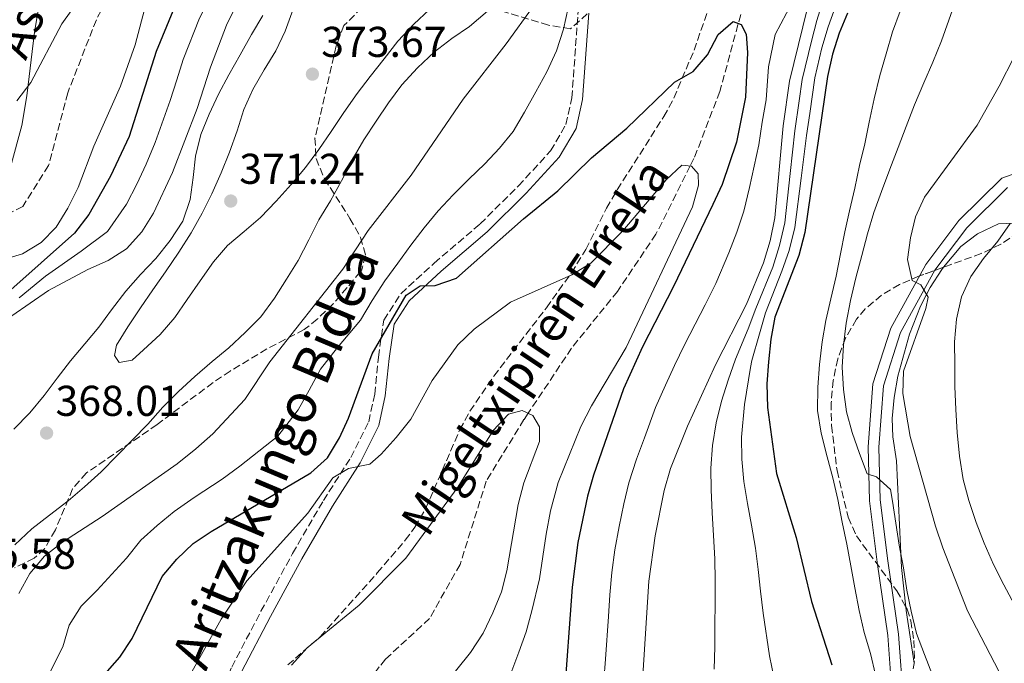
# Model space of a CAD drawing. Units: metres. Extents: x 623541 to 626969, y 4782763 to 4785138.
# Drawn here: x 624464 to 624693, y 4783044 to 4783194 of the extents above; entities that cross this region are included whole.
import ezdxf
from ezdxf.enums import TextEntityAlignment as Align

# ---------------------------------------------------------------- set-up
doc = ezdxf.new("R2010")
doc.units = ezdxf.units.M
doc.header["$MEASUREMENT"] = 0
doc.linetypes.add('DGN Style 3', pattern=[2.435890702152634, 1.739921930109024, -0.6959687720436097])
for name, color, linetype, lineweight in [('Barranco lineal', 142, 'DGN Style 3', 13), ('Camino', 7, 'DGN Style 3', 0), ('Cota de punto acotado terreno', 7, 'Continuous', 0), ('Curva de nivel directora', 30, 'Continuous', 30), ('Curva de nivel intermedia', 30, 'Continuous', 0), ('Línea de cambio de uso (parcela vista)', 92, 'Continuous', 0), ('Línea de pista pavimentada', 7, 'Continuous', 0), ('Margen derecho', 7, 'Continuous', 0), ('pavimentado', 23, 'Continuous', 0), ('Punto acotado terreno (símbolo)', 7, 'Continuous', 0), ('Texto de arroyo-regatas y barrancos', 142, 'Continuous', 0), ('Zona arbolada', 92, 'DGN Style 3', 0)]:
    doc.layers.add(name, color=color, linetype=linetype, lineweight=lineweight)
doc.styles.add('Style-Arial', font='arial.ttf')

# ---------------------------------------------------------------- blocks, each defined once
blk = doc.blocks.new('5PATER')
at = {"layer": 'Punto acotado terreno (símbolo)', "linetype": 'Continuous', "lineweight": 0}
h = blk.add_hatch(color=51, dxfattribs=at)
edge = h.paths.add_edge_path()
edge.add_ellipse((0, 0), major_axis=(-0.1095731443231308, -0.1110710700762829), ratio=0.9994222409660317, start_angle=0, end_angle=360)

msp = doc.modelspace()

# ---------------------------------------------------------------- linework, layer by layer
at = {"layer": 'Barranco lineal', "color": 142, "linetype": 'DGN Style 3', "lineweight": 13}
for points in [[(624553.5700000003, 4783314.369999999, 355.9900000000052), (624540.9400000004, 4783304.51, 355.1900000000023), (624530.54, 4783294.039999999, 353.570000000007), (624522.5899999999, 4783280.58, 351.9499999999971), (624510.5499999998, 4783243.41, 348.7100000000065), (624499.1100000005, 4783221.529999999, 347.8999999999942), (624489.4299999997, 4783209.210000001, 345.4799999999959), (624481.7100000001, 4783194.060000001, 344.6699999999983), (624475.0499999998, 4783177.07, 343.0500000000029), (624470.5999999996, 4783160.140000001, 343.0500000000029), (624464.5800000001, 4783150.640000001, 342.2400000000052), (624456.2100000001, 4783146.5, 342.2400000000052)], [(624633.5700000003, 4783202.34, 352.7599999999948), (624626.7999999998, 4783177.369999999, 350.3300000000018), (624620.7800000003, 4783161.76, 345.5399999999936), (624619.9199999999, 4783160.060000001, 345), (624611.9299999997, 4783144.199999999, 341.679999999993), (624602.9600000001, 4783130.880000001, 340.75), (624592.2999999998, 4783117.680000001, 340.5899999999965), (624582.2000000002, 4783102.550000001, 340), (624581.2100000001, 4783101.08, 339.8699999999953), (624572.4400000004, 4783086.74, 338.6100000000006), (624566.3600000005, 4783067.390000001, 337.0800000000018), (624559.2400000002, 4783054.800000001, 336.0399999999936), (624548.9800000006, 4783045.350000001, 335.1399999999995), (624547.5599999997, 4783043.550000001, 335), (624542.4199999999, 4783037.02, 334.5099999999948), (624537.29, 4783026.189999999, 333.8099999999977), (624536.2300000006, 4783015.460000001, 333.1900000000023), (624534.6699999999, 4783004.220000001, 332.5200000000041), (624535.9000000004, 4782990.5, 331.7200000000012), (624534.5599999997, 4782977.390000001, 331.7200000000012), (624534.29, 4782969.07, 331.7200000000012), (624532.8600000005, 4782959.350000001, 330.9100000000035)]]:
    msp.add_polyline3d(points, dxfattribs=at)
at = {"layer": 'Camino', "color": 7, "linetype": 'DGN Style 3', "lineweight": 0}
msp.add_polyline3d([(624509.8599999984, 4783028.470000001, 341.4999999999999), (624509.370000001, 4783029.760000001, 341.8300000000018), (624509.6000000013, 4783034.91, 342.6399999999994), (624513.2100000011, 4783043.5, 342.2400000000054), (624520.0199999996, 4783056.480000001, 343.050000000003), (624527.3799999978, 4783069.940000001, 343.8600000000006), (624534.5300000003, 4783082.230000001, 344.2599999999949), (624540.9400000008, 4783092.220000001, 345.4700000000012), (624545.1000000006, 4783100.540000002, 346.2799999999988), (624546.4799999995, 4783106.980000001, 347.0899999999966), (624547.3400000001, 4783115.620000001, 348.7100000000065), (624548.6000000008, 4783124.180000002, 350.3300000000019), (624552.5700000004, 4783130.340000002, 350.729999999996), (624560.3199999998, 4783137.460000001, 350.729999999996), (624570.9999999995, 4783146.570000002, 350.729999999996), (624579.9499999993, 4783155.42, 350.729999999996), (624587.4200000013, 4783163.570000002, 351.1399999999995), (624590.9799999997, 4783169.67, 351.1399999999995), (624592.35, 4783175.880000001, 351.9499999999971), (624593.8299999974, 4783195.950000001, 353.9700000000013)], dxfattribs=at)
at = {"layer": 'Curva de nivel directora', "color": 30, "linetype": 'Continuous', "lineweight": 30, "flags": 128}
for points, elevation in [([(624499.5000000006, 4783196.060000001), (624495.6600000005, 4783186.640000002), (624489.3199999994, 4783166.92), (624484.9899999998, 4783157.7), (624479.9499999996, 4783148.800000002), (624476.5900000001, 4783144.460000001), (624461.1200000002, 4783130.609999999)], 350), ([(624656.5099999986, 4783195.610000002), (624654.5499999984, 4783190.900000001), (624653.0199999996, 4783186.060000001), (624651.8399999995, 4783180.880000001), (624646.589999999, 4783144.58), (624645.1399999983, 4783139.26), (624639.6299999985, 4783124.850000001), (624638.6600000006, 4783119.750000001), (624638.1100000008, 4783114.520000001), (624637.7599999999, 4783109.36), (624637.8499999993, 4783103.87), (624640.0099999985, 4783088.500000001), (624644.5899999985, 4783073.670000001), (624648.1400000001, 4783058.750000001), (624652.8499999996, 4783044.01)], 375.0000000000001), ([(624480.3099999994, 4783037.970000001), (624487.1800000002, 4783045.810000001), (624490.0500000002, 4783050.130000002), (624497.0199999996, 4783064.58), (624500.4599999995, 4783068.640000002), (624504.2500000002, 4783072.220000003), (624508.4099999999, 4783075.050000003), (624531.6099999989, 4783088.689999999), (624535.469999999, 4783092.210000002), (624538.2699999998, 4783096.800000001), (624540.3599999996, 4783101.380000001), (624545.9299999997, 4783116.350000001), (624553.82, 4783129.980000001), (624557.0999999989, 4783132.160000001), (624560.5799999991, 4783132.26), (624565.53, 4783133.990000002), (624581.0699999991, 4783147.78), (624589.1, 4783154.260000001), (624596.9500000001, 4783161.980000001), (624605.1699999988, 4783168.880000001), (624616.2100000005, 4783179.550000002), (624620.5899999993, 4783182.039999999), (624623.9600000001, 4783185.880000002), (624626.4000000008, 4783190.610000002), (624629.8600000008, 4783193.630000001), (624631.7599999985, 4783192.980000001), (624632.9400000009, 4783190.720000001), (624633.2599999983, 4783186.42), (624632.7899999989, 4783176.050000001), (624630.6399999986, 4783165.560000001), (624627.2999999992, 4783155.730000001), (624625.2000000004, 4783151.08), (624616.0000000005, 4783131.990000002), (624608.8099999998, 4783118.020000001), (624604.3499999985, 4783108.230000001), (624597.3999999993, 4783088.15), (624596, 4783083.250000001), (624593.729999999, 4783072.480000001), (624592.4199999992, 4783062.080000001), (624590.5100000005, 4783035.61)], 350)]:
    msp.add_lwpolyline(points, dxfattribs=dict(at, elevation=elevation))
at = {"layer": 'Curva de nivel intermedia', "color": 30, "linetype": 'Continuous', "lineweight": 0, "flags": 128}
for points, elevation in [([(624671.3900000004, 4783313.180000001), (624667.5100000001, 4783277.75), (624663.050000001, 4783263.100000001), (624661.7900000003, 4783258.189999999), (624660.9600000011, 4783253.23), (624661.1800000002, 4783229.630000001), (624660.5499999998, 4783224), (624659.8300000001, 4783218.929999999), (624656.7800000013, 4783213.019999999), (624654.5300000005, 4783208.369999999), (624652.4699999996, 4783203.52), (624650.8400000002, 4783198.710000001), (624649.4000000008, 4783193.899999999), (624648.1, 4783189.050000001), (624645.9600000008, 4783180.140000001), (624645.240000001, 4783175.189999999)], 365.0000000000002), ([(624561.1700000014, 4783311.470000001), (624557.8700000001, 4783307.619999998), (624550.0500000014, 4783301.220000002), (624546.5399999999, 4783297.58), (624540.4500000014, 4783288.99), (624532.540000001, 4783271.5), (624530.7900000009, 4783261.909999999), (624529.0899999999, 4783251.619999998), (624527.3200000018, 4783241.49), (624526.0999999992, 4783236.52), (624524.6399999997, 4783231.73), (624521.4400000012, 4783224.219999999), (624516.8600000012, 4783215.34), (624511.8299999998, 4783206.220000001), (624508.3800000009, 4783199.569999999), (624505.7500000001, 4783194.409999998), (624501.9500000003, 4783184.810000001), (624500.4200000014, 4783180.05), (624498.8800000015, 4783175.249999999), (624495.4300000003, 4783165.49), (624493.2900000013, 4783160.470000001), (624491.140000001, 4783155.850000001), (624488.7600000005, 4783151.189999999)], 355.0000000000002), ([(624463.2100000002, 4783175.170000001), (624466.4300000012, 4783179.439999999), (624473.6999999998, 4783193.13), (624485.6800000004, 4783209.939999999), (624488.9700000007, 4783214.060000001), (624492.1400000001, 4783215.12), (624494.7400000019, 4783214.149999999), (624496.3400000001, 4783211.760000001), (624496.2100000004, 4783208.84), (624490.7300000021, 4783188.250000001), (624487.3099999998, 4783178.619999999), (624481.1600000008, 4783164.689999999), (624477.4700000006, 4783155.060000001), (624475.1000000013, 4783150.199999999), (624472.3699999999, 4783145.809999999), (624468.8499999995, 4783142.230000001), (624464.5500000013, 4783139.609999998), (624454.4800000017, 4783136.619999998)], 345.0000000000002), ([(624649.2000000018, 4783205.109999998), (624643.0100000004, 4783179.769999999), (624641.5000000016, 4783169.369999998), (624639.5900000005, 4783147.970000001), (624638.4800000018, 4783142.66), (624636.9500000008, 4783137.539999999), (624632.9800000011, 4783127.9), (624625.7900000005, 4783113.800000002), (624619.2400000015, 4783099.500000001), (624615.3299999998, 4783089.730000001), (624613.8099999999, 4783084.609999999), (624611.7400000002, 4783074.050000001), (624610.2900000019, 4783063.51), (624608.250000001, 4783031.75), (624606.8899999998, 4783015.65), (624603.4299999997, 4782994.970000001), (624598.85, 4782979.55), (624597.8100000005, 4782974.519999999), (624597.54, 4782969.08), (624598.0400000007, 4782963.680000001)], 360), ([(624516.47, 4783202.130000001), (624512.0100000009, 4783192.759999999), (624508.2400000001, 4783182.989999999), (624505.1700000013, 4783173.38), (624499.3999999999, 4783158.55), (624495.0000000012, 4783149.039999999), (624492.2699999998, 4783144.720000001), (624488.6900000012, 4783140.8), (624484.4600000001, 4783138.04), (624479.7200000014, 4783135.960000001), (624470.5400000016, 4783131.05), (624462.0099999999, 4783125.179999999)], 360), ([(624643.6400000006, 4783198.05), (624639.6500000008, 4783190.649999999), (624638.1399999999, 4783183.099999999), (624637.5400000009, 4783175.439999999), (624636.6400000001, 4783170.26), (624635.850000001, 4783164.970000002), (624633.7300000021, 4783155.080000001), (624632.3900000011, 4783149.529999998), (624630.7600000015, 4783144.619999997), (624628.9100000008, 4783139.81), (624625.8300000008, 4783132.74), (624623.3499999996, 4783127.720000001), (624621.070000002, 4783123.27), (624618.610000001, 4783118.449999998), (624616.2599999997, 4783113.640000001), (624614.180000001, 4783109.09), (624611.7900000016, 4783103.869999998), (624609.23, 4783096.82), (624607.3900000005, 4783091.890000001), (624605.6000000001, 4783086.38), (624604.4199999999, 4783081.470000001), (624603.3499999993, 4783076.199999999), (624602.3900000004, 4783070.79), (624601.7000000019, 4783065.51), (624601.1900000002, 4783060.3), (624600.8500000003, 4783055.310000001), (624600.1700000009, 4783045.34), (624599.8300000011, 4783040.349999999)], 355.0000000000002), ([(624681.7800000019, 4783198.83), (624680.1100000021, 4783193.99), (624678.3700000009, 4783189.140000001), (624676.3500000003, 4783184.220000001), (624674.2600000005, 4783179.359999999), (624672.1100000001, 4783174.23), (624670.1600000011, 4783169.23), (624668.2800000013, 4783164.320000002), (624666.3300000001, 4783159.32), (624664.3899999999, 4783154.130000001), (624662.6500000008, 4783149.210000001), (624661.1900000013, 4783144.230000001), (624659.800000001, 4783139.189999999), (624658.4100000008, 4783134.07), (624657.1700000003, 4783128.759999999), (624656.2000000002, 4783123.509999999), (624655.5800000011, 4783118.350000001), (624655.2300000001, 4783113.27), (624655.5900000001, 4783108.059999999), (624656.2900000019, 4783102.869999999), (624657.5999999995, 4783098.03), (624659.2600000001, 4783093.210000001), (624661.0700000006, 4783088.470000001), (624663.240000001, 4783087.759999999), (624666.52, 4783084.789999999), (624666.9400000002, 4783082.09), (624667.7800000006, 4783076.970000001), (624668.5499999997, 4783071.850000001), (624669.5300000008, 4783066.59), (624670.2999999997, 4783061.399999999), (624671.3400000012, 4783056.489999999), (624672.5900000008, 4783051.310000001)], 385), ([(624463.6600000017, 4783060.630000001), (624466.240000001, 4783065.289999999), (624469.680000001, 4783069.279999998), (624473.8300000017, 4783072.59), (624483.0499999997, 4783078.55), (624500.5100000009, 4783090.779999999), (624504.8600000006, 4783094.239999999), (624508.8000000011, 4783097.76), (624516.3000000002, 4783105.75), (624522.1000000006, 4783114.470000001), (624539.0300000019, 4783136.07), (624544.9700000008, 4783145.069999999), (624554.9700000011, 4783157.929999998), (624567.0600000012, 4783175.579999999), (624577.0700000003, 4783188.439999999), (624583.3600000001, 4783197.17)], 360), ([(624469.4500000008, 4783039.289999999), (624473.9300000002, 4783048.239999999), (624475.420000001, 4783053.220000002), (624478.1500000001, 4783057.709999999), (624481.940000001, 4783061.359999999), (624488.7200000002, 4783068.839999998), (624492.0799999997, 4783073), (624495.8500000006, 4783076.46), (624499.7900000011, 4783079.689999998), (624504.4600000004, 4783082.92), (624510.9500000014, 4783087.180000001), (624515.0700000008, 4783090.210000001), (624523.9500000011, 4783097.220000001), (624528.6699999997, 4783103.359999998), (624531.2300000011, 4783107.920000001), (624533.8600000021, 4783112.82), (624537.8200000006, 4783117.869999999), (624543.1400000004, 4783124.210000001), (624545.9299999997, 4783128.730000001), (624548.8600000001, 4783133.33), (624551.8799999999, 4783137.449999999), (624554.8900000006, 4783141.640000001), (624557.9800000018, 4783145.680000001), (624561.2699999998, 4783149.600000001), (624564.7200000009, 4783153.310000001), (624568.3700000009, 4783156.96), (624572.0999999992, 4783160.539999999), (624575.5400000014, 4783164.180000001), (624578.7000000019, 4783168.09), (624581.3600000017, 4783172.550000001), (624584.0100000005, 4783177.279999998), (624586.5200000006, 4783181.939999999), (624588.8200000006, 4783186.8), (624590.420000001, 4783191.850000001), (624591.5300000019, 4783196.82)], 355.0000000000002), ([(624559.2100000011, 4783196.470000001), (624555.5499999999, 4783193.039999999), (624551.9000000021, 4783189.109999999), (624548.6800000012, 4783184.989999999), (624545.4600000003, 4783180.869999998), (624542.3700000013, 4783176.890000001), (624539.2900000013, 4783172.49), (624536.360000001, 4783168.029999999), (624533.4800000021, 4783163.850000001), (624530.4000000019, 4783159.73), (624527.0300000012, 4783155.74), (624523.5900000012, 4783151.890000001), (624519.9400000012, 4783148.100000001), (624516.07, 4783144.800000001), (624512.2000000009, 4783141.56), (624508.9700000011, 4783137.720000001), (624505.890000001, 4783133.319999998), (624502.8100000009, 4783129.000000001), (624500.0100000001, 4783124.82), (624496.5700000002, 4783120.829999999), (624492.7100000001, 4783117.310000001), (624490.0600000013, 4783114.87), (624487.0199999993, 4783114.369999999), (624485.9300000007, 4783116.01), (624486.4200000003, 4783118.390000001), (624489.0100000009, 4783122.63), (624491.9500000001, 4783127.09), (624494.8200000002, 4783131.210000001), (624497.8300000009, 4783135.46), (624500.910000001, 4783140), (624503.7699999998, 4783144.529999998), (624506.3600000005, 4783149.05), (624508.6, 4783153.560000001), (624510.7500000002, 4783158.489999999), (624512.7100000004, 4783163.269999998), (624514.4500000017, 4783168.259999999), (624516.0499999998, 4783173.17), (624518.1399999997, 4783177.810000001), (624520.7300000003, 4783182.399999999), (624523.4600000017, 4783186.789999999), (624525.6299999999, 4783191.369999999), (624527.5000000007, 4783196.499999999)], 370.0000000000001), ([(624572.7100000017, 4783196.08), (624568.5699999998, 4783192.490000002), (624564.4000000014, 4783189.67), (624560.3800000001, 4783186.63), (624556.4500000007, 4783182.910000001), (624552.8099999997, 4783178.92), (624549.7300000017, 4783174.730000001), (624546.7900000003, 4783170.470000001), (624543.9900000019, 4783166.09), (624541.2000000001, 4783161.350000001), (624538.7600000015, 4783156.619999998), (624536.1700000009, 4783151.96), (624533.4500000007, 4783147.51), (624531.1399999995, 4783142.850000001), (624528.7000000009, 4783138.06), (624525.9699999995, 4783133.739999999), (624523.1800000002, 4783129.28), (624519.9600000014, 4783124.949999998), (624516.3700000017, 4783121.31), (624512.5100000015, 4783117.789999999), (624508.6400000001, 4783114.559999999), (624504.6300000004, 4783111.109999998), (624500.8300000007, 4783107.599999999), (624497.1800000004, 4783103.949999998), (624493.6700000013, 4783100.029999998), (624490.0900000005, 4783096.38), (624486.5099999997, 4783092.599999999)], 365.0000000000002), ([(624653.6800000012, 4783197.16), (624651.9800000001, 4783192.399999999), (624650.5600000008, 4783187.550000001), (624648.9, 4783180.510000001), (624647.6999999997, 4783172.26), (624646.9600000001, 4783167.15), (624645.7100000004, 4783157.230000001), (624644.2500000009, 4783145.710000001), (624642.920000001, 4783140.390000001), (624641.22, 4783135.569999999), (624637.4100000013, 4783125.869999999), (624636.0099999999, 4783120.980000001), (624634.2700000008, 4783114.81), (624633.94, 4783113.15), (624632.5000000005, 4783104.609999998), (624631.8099999998, 4783096.99), (624631.9500000007, 4783091.87), (624632.4100000011, 4783086.630000001), (624633.2600000005, 4783081.529999999), (624634.1400000012, 4783076.539999999), (624635.1000000001, 4783071.199999998), (624635.7100000002, 4783066.23), (624636.2900000014, 4783061.16), (624636.8700000005, 4783056.02), (624638.3299999998, 4783046.149999999), (624639.4500000019, 4783040.829999999)], 370.0000000000002), ([(624668.7400000017, 4783196.029999999), (624667.0000000005, 4783191.25), (624665.4699999995, 4783186.13), (624664.0099999999, 4783181.09), (624662.7000000001, 4783175.699999998), (624661.5300000011, 4783170.239999999), (624660.560000001, 4783165.210000001), (624659.3099999994, 4783160.17), (624658.2000000007, 4783154.849999998), (624656.9600000001, 4783149.600000001), (624655.9100000019, 4783144.709999999), (624654.8700000002, 4783139.600000001), (624653.8300000009, 4783134.430000001), (624652.6600000019, 4783129.180000001), (624651.4800000016, 4783124.140000002), (624650.5700000019, 4783119.179999999), (624650.0199999999, 4783113.88), (624649.6100000008, 4783108.58), (624649.5500000005, 4783103.159999999), (624650.400000002, 4783097.9), (624651.8000000013, 4783092.439999999), (624653.1200000001, 4783087.539999999), (624654.230000001, 4783082.5), (624655.2800000014, 4783077.24), (624656.3200000009, 4783072.130000001), (624657.2999999998, 4783067.079999999), (624658.2099999996, 4783061.960000001), (624659.1900000009, 4783056.699999999), (624660.370000001, 4783051.520000001), (624661.8300000007, 4783046.690000001), (624663.0100000007, 4783041.720000002)], 380.0000000000002), ([(624462.4900000005, 4783098.81), (624466.2099999997, 4783102.599999999), (624469.5700000015, 4783106.66), (624472.5900000012, 4783110.71), (624475.6700000013, 4783114.76), (624479.0399999997, 4783118.67), (624482.2699999996, 4783122.59), (624485.22, 4783126.630000001), (624488.5700000006, 4783130.9), (624492.0100000005, 4783134.820000002), (624495.5199999998, 4783138.529999999), (624498.8800000015, 4783142.720000001), (624501.8200000006, 4783147.249999999), (624503.5599999997, 4783152.239999999), (624504.2500000002, 4783157.329999999), (624504.8100000013, 4783162.359999998), (624506.0600000008, 4783167.400000001), (624507.9400000006, 4783172.109999998), (624510.110000001, 4783176.76), (624512.5600000008, 4783181.279999999), (624515.2100000017, 4783185.869999998), (624517.790000001, 4783190.600000001), (624520.4500000009, 4783195.05)], 365.0000000000002), ([(624698.8000000005, 4783192.259999998), (624691.810000001, 4783178.579999999), (624686.6400000011, 4783169.539999999)], 390.0000000000002), ([(624645.240000001, 4783175.189999999), (624644.2300000007, 4783168.259999999), (624643.1600000003, 4783158.319999999), (624641.9199999997, 4783146.84), (624640.7000000014, 4783141.52), (624639.0899999999, 4783136.550000001), (624635.2000000007, 4783126.88), (624633.360000001, 4783122.21), (624630.4400000019, 4783115.100000001), (624628.760000001, 4783110.25), (624627.1600000006, 4783105.34), (624625.9100000013, 4783100.300000001), (624625.0799999997, 4783095.06), (624624.6700000007, 4783089.769999999), (624624.8099999992, 4783084.76), (624625.0300000005, 4783079.349999998), (624625.3099999999, 4783074.140000001), (624625.6000000006, 4783068.720000001), (624625.6699999998, 4783063.65), (624625.680000001, 4783058.369999999), (624625.6100000017, 4783053.289999999), (624625.6100000017, 4783048.21), (624625.4800000021, 4783043.060000001)], 365.0000000000002), ([(624686.6400000011, 4783169.539999999), (624674.4500000004, 4783152.789999999), (624672.3499999995, 4783148.21), (624671.1600000003, 4783143.310000001), (624670.4699999995, 4783138.289999997), (624671.5800000004, 4783133.380000002), (624673.5499999997, 4783132.390000002), (624675.2999999998, 4783129.52), (624674.7499999999, 4783126.929999999), (624669.5199999996, 4783112.33), (624669.380000001, 4783107.109999999), (624671.12, 4783097.140000001), (624676.9800000007, 4783076.310000001), (624678.7199999996, 4783071.21), (624684.4100000004, 4783056.560000001), (624691.8300000011, 4783042.369999999), (624693.8400000005, 4783037.699999998)], 390.0000000000002), ([(624503.1200000015, 4783041.02), (624510.7400000013, 4783054.649999999), (624516.7500000016, 4783063.579999999), (624530.9200000005, 4783079.34), (624536.740000001, 4783087.560000001), (624540.3600000018, 4783089.679999999), (624545.3399999996, 4783090.720000001), (624547.9900000006, 4783093.019999999), (624551.4999999999, 4783096.87), (624554.8600000015, 4783101.140000002), (624559.8900000006, 4783110.180000001), (624565.8499999996, 4783118.48), (624569.6400000005, 4783122.13), (624578.0899999995, 4783128.41), (624592.3800000013, 4783134.720000001), (624596.750000001, 4783137.409999999), (624604.1900000019, 4783144.989999998), (624614.2900000005, 4783156.810000001), (624617.9500000017, 4783160.250000001), (624620.1800000002, 4783160.029999999), (624621.7600000005, 4783158.199999998), (624621.8299999998, 4783155.560000001), (624620.4400000017, 4783150.519999999), (624605.01, 4783117.82), (624596.9099999998, 4783104.25), (624594.4700000011, 4783099.449999999), (624589.1800000005, 4783086.430000001), (624587.4000000014, 4783079.849999999), (624586.3600000021, 4783074.449999998), (624584.8100000008, 4783063.999999999), (624583.0300000014, 4783056.59), (624581.7000000017, 4783051.730000001), (624580.0499999998, 4783047.01), (624576.3100000003, 4783037.09)], 345.0000000000002), ([(624488.7600000005, 4783151.189999999), (624484.3200000015, 4783144.800000001), (624478.1600000013, 4783140.21), (624469.8399999997, 4783134.42), (624463.7700000012, 4783129.409999999)], 355.0000000000002), ([(624694.3900000005, 4783146.649999999), (624691.4500000011, 4783142.529999998), (624688.150000002, 4783138.550000002), (624685.2100000005, 4783134.359999998), (624683.0400000003, 4783129.579999999), (624681.8700000012, 4783124.4), (624681.3900000006, 4783119.17), (624681.4600000001, 4783113.819999999)], 395.0000000000002), ([(624681.4600000001, 4783113.819999999), (624681.4700000011, 4783108.740000002), (624681.6800000012, 4783103.390000001), (624682.0400000011, 4783098.05), (624682.5400000019, 4783092.569999999), (624683.4500000015, 4783087.17), (624684.7700000004, 4783082.27), (624686.4500000011, 4783077.100000001), (624688.3200000019, 4783072.289999999), (624690.47, 4783067.34), (624692.9000000019, 4783062.609999999), (624695.3899999995, 4783057.949999998)], 395.0000000000002), ([(624527.1200000007, 4783043.939999999), (624530.7599999995, 4783048), (624542.8600000008, 4783057.939999999), (624553.6900000003, 4783068.800000001), (624565.8099999994, 4783085.34), (624574.0700000006, 4783098.499999999), (624577.5799999998, 4783102.289999999), (624580.8200000009, 4783103.210000001), (624583.2900000007, 4783102.029999998), (624584.8300000008, 4783099.359999999), (624584.850000001, 4783095.949999999), (624581.1500000019, 4783086.390000002), (624579.8300000008, 4783081.349999999), (624577.2000000001, 4783065.91), (624575.9500000004, 4783061.009999999), (624574.0000000015, 4783056.09), (624571.6900000002, 4783051.359999999), (624568.7599999999, 4783046.9), (624562.1100000002, 4783038.580000001)], 340.0000000000002), ([(624486.5099999997, 4783092.599999999), (624482.8600000018, 4783088.880000001), (624478.9900000005, 4783085.439999999), (624475.1200000015, 4783082.199999998), (624470.8299999998, 4783078.81), (624466.6800000013, 4783075.640000001), (624462.7499999999, 4783071.909999999)], 365.0000000000002), ([(624672.5900000008, 4783051.310000001), (624674.4000000012, 4783046.42), (624676.2699999998, 4783041.609999999), (624678.010000001, 4783036.58), (624678.3700000009, 4783031.24), (624678.2999999993, 4783026.23), (624677.5300000005, 4783021.27), (624676.1300000013, 4783016.430000001), (624675.2300000006, 4783011.470000001), (624675.0899999996, 4783006.32), (624675.5800000014, 4783001.329999999), (624676.7700000005, 4782996.15), (624677.9400000018, 4782991.239999999), (624679.1399999998, 4782985.92), (624680.2500000007, 4782980.949999999), (624681.1500000014, 4782975.83), (624681.440000002, 4782970.619999998), (624681.3100000002, 4782965.26), (624680.5500000003, 4782960.029999999)], 385)]:
    msp.add_lwpolyline(points, dxfattribs=dict(at, elevation=elevation))
at = {"layer": 'Línea de cambio de uso (parcela vista)', "color": 92, "linetype": 'Continuous', "lineweight": 0, "extrusion": (-0.5354974162503565, -0.137560400882114, 0.8332584552816399), "elevation": -992146.9404073614, "flags": 128}
msp.add_lwpolyline([(-4477225.855440776, 1495976.131637225), (-4477225.103364079, 1495976.00683701), (-4477212.728318192, 1495974.438695183)], dxfattribs=at)
at = {"layer": 'Línea de cambio de uso (parcela vista)', "color": 92, "linetype": 'Continuous', "lineweight": 0}
for points in [[(624433.9129999997, 4783148.789100001, 344.0899999999965), (624448.1799999997, 4783152.300000001, 344.0899999999965), (624456.2800000003, 4783153.710000001, 344.0899999999965), (624460.2300000006, 4783156.83, 344.5099999999948), (624461.7199999997, 4783159.800000001, 344.8899999999995), (624464.3399999999, 4783169.449999999, 345.8500000000058), (624465.5, 4783176.369999999, 346.5099999999948), (624467.2999999998, 4783191.189999999, 347.320000000007), (624468.9800000006, 4783200.92, 348.8999999999942), (624470.6200000001, 4783205.939999999, 349.3699999999953), (624473.04, 4783210.359999999, 349.6699999999983), (624475.1699999999, 4783213.480000001, 349.75), (624483.4699999997, 4783220.16, 349.75), (624489.4299999997, 4783231.529999999, 349.75), (624495.4699999997, 4783240.350000001, 350.5599999999977), (624499.8700000001, 4783242.869999999, 350.5099999999948), (624501.6299999999, 4783244.600000001, 350.5599999999977), (624502.5300000003, 4783249.51, 351.4600000000065), (624502.0599999997, 4783253.609999999, 352.179999999993), (624500.8267000001, 4783258.6807, 352.5280999999959)], [(624697.9494000003, 4783146.231500001, 397.2553000000044), (624697.0700000003, 4783146.82, 396.9199999999983), (624691.5999999996, 4783146.619999999, 396.0800000000018), (624686.7400000002, 4783144.300000001, 394.8899999999995), (624682.8399999999, 4783141.350000001, 393.8099999999977), (624678.8282000005, 4783136.494000001, 391.6861000000063)], [(624678.8282000005, 4783136.494000001, 391.6861000000063), (624678.4199999999, 4783136, 391.4700000000012), (624675.7199999997, 4783131.810000001, 390.179999999993), (624674.8899999997, 4783130.189999999, 390), (624673.4800000006, 4783127.449999999, 390.25), (624670.9500000002, 4783120.930000001, 391.9499999999971), (624668.2100000001, 4783111.130000001, 390.9400000000023), (624667.3300000001, 4783106.230000001, 390.4100000000035), (624666.9299999997, 4783101.310000001, 389.8999999999942), (624667.0300000003, 4783097.050000001, 389.5200000000041), (624667.8700000001, 4783091.470000001, 389.5200000000041), (624669.0499999998, 4783066.65, 386.7799999999988), (624670.1036, 4783057.454299999, 385.9389999999985)]]:
    msp.add_polyline3d(points, dxfattribs=at)
at = {"layer": 'Línea de pista pavimentada', "color": 7, "linetype": 'Continuous', "lineweight": 0}
for points in [[(624647.6000000014, 4782957.630000002, 372.1799999999931), (624645.8299999967, 4782972.000000002, 372.979999999996), (624646.8599999994, 4782984.600000001, 374.6000000000058), (624649.07, 4782997.890000002, 376.2200000000013), (624653.5599999982, 4783010.650000002, 377.0299999999989), (624659.6900000015, 4783019.960000002, 377.8399999999965), (624665.8999999987, 4783028.740000002, 379.4600000000065), (624666.9899999973, 4783035.640000002, 380.2700000000041), (624665.8899999997, 4783050.87, 381.0800000000017), (624663.3900000007, 4783067.910000001, 382.6900000000023), (624661.6299999994, 4783082.2, 384.3099999999977), (624661.2800000008, 4783094.699999999, 385.929999999993), (624662.4200000007, 4783109.380000004, 386.7400000000054), (624666.5699999991, 4783122.310000001, 388.3600000000006), (624674.7499999999, 4783137.140000001, 389.979999999996), (624682.3899999998, 4783147.34, 391.5899999999966), (624692.399999999, 4783157.210000001, 394.020000000004), (624701.2999999993, 4783160.390000002, 395.6399999999995)], [(624650.079999998, 4782958, 372.1799999999931), (624648.3500000002, 4782972.050000001, 372.979999999996), (624649.3400000003, 4782984.290000003, 374.6000000000058), (624651.4999999995, 4782997.260000002, 376.2200000000013), (624655.8200000002, 4783009.53, 377.0299999999989), (624661.7500000001, 4783018.550000002, 377.8399999999965), (624668.2800000013, 4783027.77, 379.4600000000065), (624669.4999999995, 4783035.540000001, 380.2700000000041), (624668.3799999974, 4783051.140000001, 381.0800000000017), (624665.8599999984, 4783068.250000001, 382.6900000000023), (624664.1200000016, 4783082.380000002, 384.3099999999977), (624663.7799999998, 4783094.640000002, 385.929999999993), (624664.8900000006, 4783108.890000001, 386.7400000000054), (624668.8700000015, 4783121.310000001, 388.3600000000006), (624676.850000001, 4783135.78, 389.979999999996), (624684.2800000008, 4783145.690000001, 391.5899999999966), (624693.7600000001, 4783155.040000003, 394.020000000004)]]:
    msp.add_polyline3d(points, dxfattribs=at)
at = {"layer": 'Margen derecho', "color": 7, "linetype": 'Continuous', "lineweight": 0}
msp.add_polyline3d([(624511.8900000001, 4783030.160000001, 341.8300000000018), (624512.079999998, 4783034.36, 342.6399999999994), (624515.48, 4783042.430000001, 342.2400000000054), (624522.2199999989, 4783055.290000001, 343.050000000003), (624529.5599999992, 4783068.720000003, 343.8600000000006), (624536.6600000004, 4783080.930000001, 344.2599999999949), (624543.1099999989, 4783090.990000002, 345.4700000000012), (624547.480000001, 4783099.710000001, 346.2799999999988), (624548.9499999996, 4783106.590000001, 347.0899999999966), (624549.8199999989, 4783115.310000002, 348.7100000000065), (624550.9899999979, 4783123.28, 350.3300000000019), (624554.4999999994, 4783128.710000002, 350.729999999996), (624561.9800000006, 4783135.59, 350.729999999996), (624572.6900000017, 4783144.730000001, 350.729999999996), (624581.7499999985, 4783153.690000001, 350.729999999996), (624589.4399999997, 4783162.080000001, 351.1399999999995), (624593.3400000001, 4783168.750000001, 351.1399999999995), (624594.8299999988, 4783175.52, 351.9499999999971), (624596.3099999984, 4783195.600000001, 353.9700000000013)], dxfattribs=at)
at = {"layer": 'pavimentado', "color": 23, "linetype": 'Continuous', "lineweight": 0}
for points in [[(624647.6000000018, 4782957.630000001, 372.179999999993), (624645.8299999972, 4782972.000000001, 372.9799999999959), (624646.86, 4782984.600000001, 374.6000000000058), (624649.0700000004, 4782997.890000001, 376.2200000000012), (624653.5599999987, 4783010.650000001, 377.0299999999988), (624659.6900000019, 4783019.960000001, 377.8399999999965), (624665.8999999991, 4783028.740000002, 379.4600000000065), (624666.9899999977, 4783035.640000001, 380.2700000000041), (624665.8900000001, 4783050.869999999, 381.0800000000018), (624663.3900000012, 4783067.91, 382.6900000000023), (624661.6299999999, 4783082.199999999, 384.3099999999977), (624661.2800000012, 4783094.699999999, 385.929999999993), (624662.4200000011, 4783109.380000002, 386.7400000000052), (624666.5699999996, 4783122.31, 388.3600000000006), (624674.7500000005, 4783137.140000001, 389.9799999999959), (624682.3900000004, 4783147.34, 391.5899999999965), (624692.3999999994, 4783157.21, 394.0200000000041), (624701.2999999999, 4783160.390000001, 395.6399999999995)], [(624693.7600000006, 4783155.040000002, 394.0200000000041), (624684.2800000012, 4783145.690000001, 391.5899999999965), (624676.8500000016, 4783135.779999999, 389.9799999999959), (624668.8700000019, 4783121.310000001, 388.3600000000006), (624664.8900000011, 4783108.890000001, 386.7400000000052), (624663.7800000003, 4783094.640000001, 385.929999999993), (624664.1200000021, 4783082.380000001, 384.3099999999977), (624665.8599999989, 4783068.25, 382.6900000000023), (624668.3799999979, 4783051.140000001, 381.0800000000018), (624669.5, 4783035.54, 380.2700000000041), (624668.2800000019, 4783027.769999999, 379.4600000000065), (624661.7500000006, 4783018.550000001, 377.8399999999965), (624655.8200000006, 4783009.529999999, 377.0299999999988), (624651.5, 4782997.260000001, 376.2200000000012), (624649.3400000009, 4782984.290000002, 374.6000000000058), (624648.3500000007, 4782972.05, 372.9799999999959), (624650.0799999986, 4782958, 372.179999999993)]]:
    msp.add_polyline3d(points, dxfattribs=at)
at = {"layer": 'Zona arbolada', "color": 92, "linetype": 'DGN Style 3', "lineweight": 0}
for points in [[(624526.2400000002, 4783044.01, 349.7100000000065), (624533.7800000003, 4783050.57, 350.2400000000052), (624547.0899999999, 4783065.41, 351.1100000000006), (624553.6100000005, 4783073.01, 351.070000000007), (624555.7999999998, 4783076.01, 351.1100000000006), (624558.3399999999, 4783080.32, 351.3000000000029), (624566.2999999998, 4783098.74, 352.4199999999983), (624568.6299999999, 4783103.02, 352.7299999999959), (624574.2000000002, 4783111.189999999, 353.3999999999942), (624586.4500000002, 4783127.08, 355.0899999999965), (624592.2599999999, 4783135.199999999, 356.0899999999965), (624595.5899999999, 4783140.600000001, 356.7799999999988), (624600.4199999999, 4783150.24, 360.0099999999948), (624602.9299999997, 4783154.51, 360.4100000000035), (624613.75, 4783171.529999999, 360.4499999999971), (624616.0899999999, 4783175.82, 360.8000000000029), (624620.79, 4783186.960000001, 362.4400000000023), (624628.9699999997, 4783210.279999999, 364.0599999999977)], [(624526.2400000002, 4783044.01, 349.7100000000065), (624533.7800000003, 4783050.57, 350.2400000000052), (624547.0899999999, 4783065.41, 351.1100000000006), (624553.6100000005, 4783073.01, 351.070000000007), (624555.7999999998, 4783076.01, 351.1100000000006), (624558.3399999999, 4783080.32, 351.3000000000029), (624566.2999999998, 4783098.74, 352.4199999999983), (624568.6299999999, 4783103.02, 352.7299999999959), (624574.2000000002, 4783111.189999999, 353.3999999999942), (624586.4500000002, 4783127.08, 355.0899999999965), (624592.2599999999, 4783135.199999999, 356.0899999999965), (624595.5899999999, 4783140.600000001, 356.7799999999988), (624600.4199999999, 4783150.24, 360.0099999999948), (624602.9299999997, 4783154.51, 360.4100000000035), (624613.75, 4783171.529999999, 360.4499999999971), (624616.0899999999, 4783175.82, 360.8000000000029), (624620.79, 4783186.960000001, 362.4400000000023), (624628.9699999997, 4783210.279999999, 364.0599999999977)], [(624543.4699999997, 4783196.880000001, 378.3399999999965), (624539.3200000003, 4783192.680000001, 377.8099999999977), (624537.5300000003, 4783187.980000001, 376.9799999999959), (624532.5800000001, 4783166.52, 371.3399999999965), (624532.8300000001, 4783161.800000001, 370.3500000000058), (624534.7800000003, 4783157.08, 369.6999999999971), (624540.7100000001, 4783147.850000001, 368.7799999999988), (624543.2000000002, 4783143.439999999, 368.1900000000023), (624544.3700000001, 4783139.180000001, 367.3000000000029), (624543.4699999997, 4783135.859999999, 363.4700000000012), (624543.1100000005, 4783135.41, 363.25), (624540.0899999999, 4783131.789999999, 362.679999999993), (624536.7999999998, 4783128.02, 362.5299999999988), (624533.1299999999, 4783124.4, 362.7899999999936), (624530.0800000001, 4783121.980000001, 363.25), (624521.3700000001, 4783117.49, 364.8699999999953), (624512.8799999999, 4783112.359999999, 366.2200000000012), (624508.8600000005, 4783109.680000001, 366.4900000000052), (624495.8300000001, 4783099.890000001, 366.4900000000052), (624479.4000000004, 4783088.66, 366.4900000000052), (624476.2000000002, 4783084.970000001, 366.4900000000052), (624472.1799999997, 4783075.42, 366.4900000000052), (624469.6500000004, 4783071.039999999, 366.4900000000052), (624467.2199999997, 4783068.800000001, 366.4900000000052), (624462.7000000002, 4783066.59, 366.4900000000052)], [(624543.4699999997, 4783196.880000001, 378.3399999999965), (624539.3200000003, 4783192.680000001, 377.8099999999977), (624537.5300000003, 4783187.980000001, 376.9799999999959), (624532.5800000001, 4783166.52, 371.3399999999965), (624532.8300000001, 4783161.800000001, 370.3500000000058), (624534.7800000003, 4783157.08, 369.6999999999971), (624540.7100000001, 4783147.850000001, 368.7799999999988), (624543.2000000002, 4783143.439999999, 368.1900000000023), (624544.3700000001, 4783139.180000001, 367.3000000000029), (624543.4699999997, 4783135.859999999, 363.4700000000012), (624543.1100000005, 4783135.41, 363.25), (624540.0899999999, 4783131.789999999, 362.679999999993), (624536.7999999998, 4783128.02, 362.5299999999988), (624533.1299999999, 4783124.4, 362.7899999999936), (624530.0800000001, 4783121.980000001, 363.25), (624521.3700000001, 4783117.49, 364.8699999999953), (624512.8799999999, 4783112.359999999, 366.2200000000012), (624508.8600000005, 4783109.680000001, 366.4900000000052), (624495.8300000001, 4783099.890000001, 366.4900000000052), (624479.4000000004, 4783088.66, 366.4900000000052), (624476.2000000002, 4783084.970000001, 366.4900000000052), (624472.1799999997, 4783075.42, 366.4900000000052), (624469.6500000004, 4783071.039999999, 366.4900000000052), (624467.2199999997, 4783068.800000001, 366.4900000000052), (624462.7000000002, 4783066.59, 366.4900000000052)], [(624595.9400000004, 4783195.439999999, 368.1000000000058), (624592.0300000003, 4783191.939999999, 368.0599999999977), (624586.9100000003, 4783192.800000001, 369.1499999999942), (624573.6200000001, 4783196.810000001, 376.0899999999965)], [(624595.9400000004, 4783195.439999999, 368.1000000000058), (624592.0300000003, 4783191.939999999, 368.0599999999977), (624586.9100000003, 4783192.800000001, 369.1499999999942), (624573.6200000001, 4783196.810000001, 376.0899999999965)], [(624697.9494000003, 4783146.231500001, 400.520199999999), (624696.2800000003, 4783144.59, 400.1900000000023), (624692.1500000004, 4783141.850000001, 399.4400000000023), (624687.6399999997, 4783139.680000001, 398.6499999999942), (624678.8282000005, 4783136.494000001, 397.1640000000043)], [(624696.2800000003, 4783144.59, 400.1900000000023), (624692.1500000004, 4783141.850000001, 399.4400000000023), (624687.6399999997, 4783139.680000001, 398.6499999999942), (624673.2300000006, 4783134.470000001, 396.2200000000012), (624668.6299999999, 4783132.480000001, 395.4400000000023), (624664.3899999997, 4783130, 394.6999999999971), (624660.6399999997, 4783126.84, 394.0099999999948), (624658.5999999996, 4783124.4, 393.6100000000006), (624656.0199999996, 4783120, 393.0099999999948), (624654.2400000002, 4783115.230000001, 392.429999999993), (624653.1699999999, 4783110.189999999, 391.8500000000058), (624652.7100000001, 4783104.970000001, 391.3000000000029), (624652.7699999996, 4783099.67, 390.7599999999948), (624654.0700000003, 4783089.199999999, 389.7599999999948), (624656.6500000004, 4783078.34, 388.7599999999948), (624658.5800000001, 4783074, 388.5599999999977), (624667.9500000002, 4783061.27, 389.0599999999977), (624670.3600000005, 4783057, 388.9900000000052), (624671.2400000002, 4783054.300000001, 388.7599999999948), (624671.9600000001, 4783049.710000001, 388.1499999999942), (624672.0700000003, 4783044.800000001, 387.4199999999983), (624671.2599999999, 4783039.800000001, 386.5800000000018)], [(624678.8282000005, 4783136.494000001, 397.1640000000043), (624673.2300000006, 4783134.470000001, 396.2200000000012), (624668.6299999999, 4783132.480000001, 395.4400000000023), (624664.3899999997, 4783130, 394.6999999999971), (624660.6399999997, 4783126.84, 394.0099999999948), (624658.5999999996, 4783124.4, 393.6100000000006), (624656.0199999996, 4783120, 393.0099999999948), (624654.2400000002, 4783115.230000001, 392.429999999993), (624653.1699999999, 4783110.189999999, 391.8500000000058), (624652.7100000001, 4783104.970000001, 391.3000000000029), (624652.7699999996, 4783099.67, 390.7599999999948), (624654.0700000003, 4783089.199999999, 389.7599999999948), (624656.6500000004, 4783078.34, 388.7599999999948), (624658.5800000001, 4783074, 388.5599999999977), (624667.9500000002, 4783061.27, 389.0599999999977), (624670.1036, 4783057.454299999, 388.9973999999929)], [(624670.1036, 4783057.454299999, 388.9973999999929), (624670.3600000005, 4783057, 388.9900000000052), (624671.2400000002, 4783054.300000001, 388.7599999999948), (624671.9600000001, 4783049.710000001, 388.1499999999942), (624672.0700000003, 4783044.800000001, 387.4199999999983), (624672.0033999998, 4783044.389000001, 387.3509999999951)]]:
    msp.add_polyline3d(points, dxfattribs=at)

# ---------------------------------------------------------------- block references
at = {"layer": 'Punto acotado terreno (símbolo)', "color": 7, "linetype": 'Continuous', "lineweight": 0, "xscale": 10, "yscale": 10, "zscale": 10}
for p in [(624531.989999999, 4783181.410000001, 373.6699999999987), (624512.9899999977, 4783151.890000001, 371.2400000000057), (624470.129999998, 4783097.930000001, 368.0099999999957)]:
    msp.add_blockref('5PATER', p, dxfattribs=at)

# ---------------------------------------------------------------- texts
at = {"color": 7, "linetype": 'Continuous', "lineweight": 0, "style": 'Style-Arial'}
msp.add_text('Aritzakungo Bidea', height=9, rotation=67.18899999999998, dxfattribs=at).set_placement((624527.4922220217, 4783090.498668124, 345.5), align=Align.CENTER)
at = {"layer": 'Cota de punto acotado terreno', "color": 7, "linetype": 'Continuous', "lineweight": 0, "style": 'Style-Arial'}
for s, p in [('373.67', (624534.0399999992, 4783185.409999999, 373.6699999999983)), ('371.24', (624514.9699999985, 4783155.890000002, 371.2400000000052)), ('368.01', (624472.2100000017, 4783101.930000001, 368.0099999999948)), ('365.58', (624447.7900000003, 4783066.350000001, 365.5800000000018))]:
    msp.add_text(s, height=7.000000000000002, dxfattribs=at).set_placement(p)
at = {"layer": 'Texto de arroyo-regatas y barrancos', "color": 142, "linetype": 'Continuous', "lineweight": 0, "style": 'Style-Arial'}
for s, rotation, p in [('Astabideko Erreka', 66.534, (624465.2800000004, 4783184.390000001, 346.1699999999983)), ('Migeltxipiren Erreka', 56.27411, (624558.8099999994, 4783073.369999998, 339.6199999999953))]:
    msp.add_text(s, height=8, rotation=rotation, dxfattribs=at).set_placement(p)

doc.saveas('drawing.dxf')
